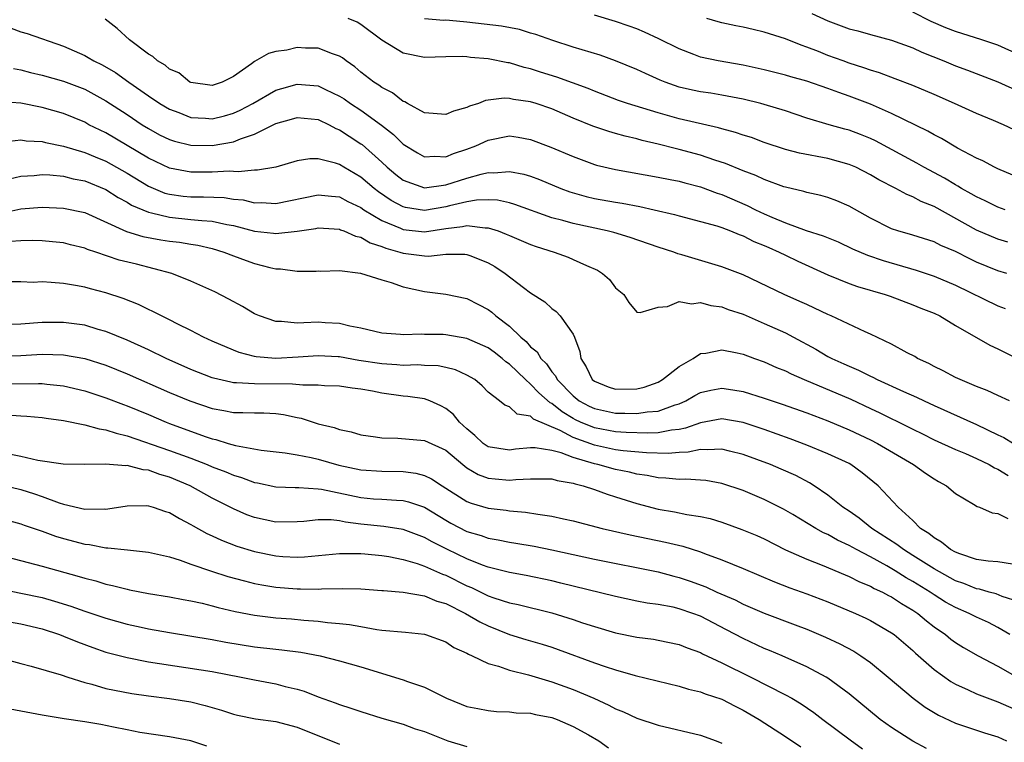
# Model space of a CAD drawing. Units: inches. Extents: x 2649000 to 2650152, y 1470843 to 1473000.
# Drawn here: x 2649959 to 2650052, y 1472807 to 1472875 of the extents above; entities that cross this region are included whole.
import ezdxf

# ---------------------------------------------------------------- set-up
doc = ezdxf.new("R2010")
doc.units = ezdxf.units.IN
doc.header["$MEASUREMENT"] = 0
doc.layers.add('LD26491470_2ft', color=24, linetype='Continuous')

msp = doc.modelspace()

# ---------------------------------------------------------------- linework, layer by layer
at = {"layer": 'LD26491470_2ft'}
for points, elevation in [([(2650051.859, 1472851), (2650051, 1472851.242), (2650049, 1472852.07), (2650048.366, 1472852.366), (2650047, 1472853.069), (2650045.639, 1472853.639), (2650045, 1472853.965), (2650043, 1472854.595), (2650041.574, 1472855), (2650041, 1472855.192), (2650039, 1472856.195), (2650037, 1472857.339), (2650035.835, 1472857.835), (2650035, 1472858.156), (2650034.341, 1472858.341), (2650033, 1472858.622), (2650032.718, 1472858.718), (2650031, 1472859.105), (2650030.843, 1472859.157), (2650029, 1472859.831), (2650028.214, 1472860.214), (2650027, 1472860.663), (2650025.345, 1472861.345), (2650024.341, 1472861.658), (2650023, 1472862.122), (2650021, 1472862.674), (2650020.729, 1472862.729), (2650019, 1472863.168), (2650017.509, 1472863.509), (2650017, 1472863.66), (2650015.914, 1472863.914), (2650015, 1472864.184), (2650014.356, 1472864.356), (2650012.864, 1472864.864), (2650011, 1472865.623), (2650009, 1472866.48), (2650007.515, 1472867), (2650007, 1472867.159), (2650005.385, 1472867.385), (2650005, 1472867.468), (2650004.517, 1472867.483), (2650002.738, 1472867.262), (2650002.075, 1472867), (2650001.256, 1472866.744), (2650001, 1472866.616), (2649999.733, 1472866.267), (2649999, 1472865.949), (2649997, 1472866.115), (2649995.388, 1472867), (2649995.149, 1472867.149), (2649995, 1472867.198), (2649993.985, 1472867.985), (2649993, 1472868.494), (2649992.71, 1472868.71), (2649992.235, 1472869), (2649991, 1472869.953), (2649990.431, 1472870.431), (2649989.618, 1472871), (2649989.283, 1472871.283), (2649989, 1472871.466), (2649988.338, 1472871.662), (2649987, 1472872.201), (2649985.792, 1472872.208), (2649985, 1472872.252), (2649984.028, 1472872.027), (2649983, 1472871.875), (2649982.298, 1472871.702), (2649981, 1472870.933), (2649980.726, 1472870.726), (2649979, 1472869.536), (2649977.935, 1472869), (2649977, 1472868.694), (2649975, 1472868.956), (2649974.909, 1472869), (2649973.866, 1472869.866), (2649973, 1472870.225), (2649972.591, 1472870.591), (2649971.848, 1472871), (2649971.417, 1472871.417), (2649971, 1472871.63), (2649969.221, 1472873), (2649968.058, 1472874.058), (2649966.926, 1472874.926)], 9234), ([(2650051.956, 1472853.956), (2650051, 1472854.22), (2650049, 1472855.067), (2650045, 1472857.301), (2650043.783, 1472857.783), (2650043, 1472858.218), (2650042.424, 1472858.424), (2650041.382, 1472859), (2650039.803, 1472859.803), (2650039, 1472860.291), (2650037.613, 1472861), (2650037, 1472861.267), (2650035, 1472861.804), (2650032.311, 1472862.311), (2650031, 1472862.665), (2650029, 1472863.338), (2650027.785, 1472863.785), (2650027, 1472864.024), (2650026.279, 1472864.279), (2650025, 1472864.611), (2650024.707, 1472864.707), (2650021, 1472865.555), (2650019, 1472866.107), (2650016.121, 1472867), (2650015.287, 1472867.287), (2650013, 1472868.157), (2650012.414, 1472868.414), (2650009.462, 1472869.462), (2650007.936, 1472869.936), (2650007, 1472870.252), (2650006.385, 1472870.385), (2650005, 1472870.833), (2650004.838, 1472870.838), (2650003, 1472871.209), (2650001.338, 1472871.338), (2650001, 1472871.397), (2650000.581, 1472871.419), (2649999, 1472871.4), (2649997, 1472871.335), (2649995, 1472871.732), (2649993, 1472872.943), (2649991, 1472874.441), (2649990.652, 1472874.652), (2649989.824, 1472875)], 9236), ([(2650051.697, 1472857), (2650051, 1472857.244), (2650049.821, 1472857.821), (2650049, 1472858.194), (2650048.5, 1472858.5), (2650047.579, 1472859), (2650047.225, 1472859.225), (2650047, 1472859.338), (2650045.97, 1472859.97), (2650044.045, 1472861), (2650043.385, 1472861.385), (2650039.472, 1472863.472), (2650039, 1472863.692), (2650038.07, 1472864.07), (2650037, 1472864.48), (2650036.584, 1472864.584), (2650035.12, 1472865), (2650033, 1472865.629), (2650031, 1472866.296), (2650029, 1472866.912), (2650028.669, 1472867), (2650027, 1472867.398), (2650025, 1472867.781), (2650023.955, 1472867.955), (2650023, 1472868.093), (2650022.248, 1472868.248), (2650021, 1472868.534), (2650019.667, 1472869), (2650019.192, 1472869.192), (2650017.818, 1472869.818), (2650017, 1472870.21), (2650015, 1472871.026), (2650013.541, 1472871.541), (2650011, 1472872.311), (2650009.085, 1472872.915), (2650007.491, 1472873.491), (2650007, 1472873.621), (2650005.946, 1472873.946), (2650004.271, 1472874.271), (2650001, 1472874.665), (2650000.676, 1472874.676), (2649999, 1472874.825), (2649998.822, 1472874.822), (2649997, 1472874.979)], 9238), ([(2650053, 1472860), (2650051, 1472860.856), (2650050.695, 1472861), (2650049.592, 1472861.592), (2650049, 1472861.846), (2650047.205, 1472862.795), (2650045.693, 1472863.693), (2650045, 1472864.041), (2650044.396, 1472864.396), (2650041, 1472866.043), (2650039, 1472866.924), (2650037, 1472867.687), (2650036.018, 1472868.018), (2650035, 1472868.409), (2650033, 1472869.085), (2650031.502, 1472869.502), (2650031, 1472869.663), (2650029, 1472870.177), (2650027, 1472870.601), (2650024.664, 1472871), (2650023, 1472871.369), (2650022.384, 1472871.616), (2650021, 1472872.134), (2650019.088, 1472873.088), (2650017.712, 1472873.713), (2650017, 1472874.008), (2650016.277, 1472874.277), (2650015, 1472874.718), (2650013, 1472875.322)], 9240), ([(2650052.529, 1472864.529), (2650051.542, 1472865), (2650050.596, 1472865.404), (2650049, 1472866.056), (2650046.934, 1472867), (2650045, 1472867.846), (2650043, 1472868.68), (2650041.322, 1472869.322), (2650039.866, 1472869.866), (2650039, 1472870.123), (2650038.366, 1472870.366), (2650037, 1472870.798), (2650036.436, 1472871), (2650035, 1472871.525), (2650034.119, 1472871.881), (2650033, 1472872.3), (2650032.472, 1472872.472), (2650031, 1472873.081), (2650029, 1472873.72), (2650027.951, 1472873.951), (2650027, 1472874.183), (2650026.31, 1472874.31), (2650025, 1472874.594), (2650024.676, 1472874.676), (2650023.609, 1472875)], 9242), ([(2650033.47, 1472875.47), (2650035, 1472874.778), (2650037, 1472874.027), (2650037.829, 1472873.829), (2650039, 1472873.496), (2650041, 1472872.968), (2650043, 1472872.224), (2650043.829, 1472871.829), (2650045.921, 1472871), (2650047, 1472870.553), (2650048.138, 1472870.138), (2650051, 1472869.046), (2650053, 1472868.133)], 9244), ([(2650053, 1472871.59), (2650051, 1472872.478), (2650049.491, 1472873), (2650047, 1472873.761), (2650046.103, 1472874.103), (2650044.707, 1472874.707), (2650043, 1472875.595)], 9246), ([(2649958.078, 1472874.078), (2649959, 1472873.749), (2649959.598, 1472873.598), (2649963, 1472872.396), (2649965, 1472871.508), (2649965.334, 1472871.334), (2649965.864, 1472871), (2649966.637, 1472870.636), (2649967.906, 1472869.906), (2649969.16, 1472869), (2649971, 1472867.728), (2649972.083, 1472867), (2649973, 1472866.451), (2649973.867, 1472866.133), (2649975, 1472865.674), (2649976.393, 1472865.607), (2649977, 1472865.553), (2649978.157, 1472865.843), (2649979, 1472866.078), (2649979.639, 1472866.361), (2649980.822, 1472867), (2649983, 1472868.238), (2649983.578, 1472868.422), (2649985, 1472868.81), (2649987, 1472868.649), (2649987.693, 1472868.307), (2649989, 1472867.696), (2649989.427, 1472867.427), (2649990.019, 1472867), (2649991, 1472866.362), (2649992.957, 1472864.957), (2649994.083, 1472864.083), (2649995, 1472863.158), (2649996.345, 1472862.345), (2649997, 1472861.987), (2649997.97, 1472862.029), (2649999, 1472861.982), (2649999.725, 1472862.275), (2650001, 1472862.682), (2650001.823, 1472863), (2650003, 1472863.557), (2650005, 1472863.952), (2650005.829, 1472863.829), (2650007, 1472863.618), (2650008.886, 1472862.886), (2650011, 1472861.991), (2650013, 1472861.264), (2650013.203, 1472861.203), (2650015, 1472860.766), (2650019, 1472860.075), (2650020.152, 1472859.848), (2650021, 1472859.669), (2650021.517, 1472859.517), (2650023, 1472859.137), (2650024.567, 1472858.567), (2650025, 1472858.434), (2650027.404, 1472857.404), (2650028.176, 1472857), (2650029, 1472856.608), (2650029.705, 1472856.295), (2650031, 1472855.753), (2650032.95, 1472855.05), (2650034.552, 1472854.552), (2650035.965, 1472853.965), (2650037.319, 1472853.319), (2650038.713, 1472852.713), (2650040.202, 1472852.202), (2650043.317, 1472851.317), (2650045, 1472850.756), (2650047, 1472849.904), (2650051, 1472847.951), (2650051.692, 1472847.692)], 9232), ([(2649958.282, 1472870.282), (2649959, 1472870.151), (2649959.903, 1472869.903), (2649961, 1472869.647), (2649963, 1472869.091), (2649964.525, 1472868.525), (2649965, 1472868.337), (2649967, 1472867.256), (2649969, 1472865.949), (2649970.417, 1472865), (2649971, 1472864.636), (2649972.056, 1472864.056), (2649973, 1472863.595), (2649973.446, 1472863.445), (2649975, 1472863.063), (2649977, 1472863.027), (2649979, 1472863.373), (2649979.66, 1472863.66), (2649981, 1472864.102), (2649983, 1472865.111), (2649984.482, 1472865.518), (2649985, 1472865.685), (2649987, 1472865.487), (2649988.026, 1472865), (2649988.651, 1472864.651), (2649989, 1472864.527), (2649989.904, 1472863.904), (2649991, 1472863.208), (2649991.12, 1472863.12), (2649993, 1472861.46), (2649993.495, 1472861), (2649994.319, 1472860.319), (2649995, 1472859.792), (2649997, 1472859.07), (2649999, 1472859.333), (2650001, 1472859.963), (2650002.355, 1472860.356), (2650003, 1472860.495), (2650003.531, 1472860.469), (2650005, 1472860.608), (2650006.344, 1472860.344), (2650007, 1472860.143), (2650007.833, 1472859.833), (2650009.842, 1472859), (2650010.682, 1472858.682), (2650012.234, 1472858.234), (2650013, 1472858.056), (2650015, 1472857.691), (2650015.606, 1472857.606), (2650017.297, 1472857.297), (2650018.626, 1472857), (2650020.548, 1472856.548), (2650021, 1472856.413), (2650023, 1472855.892), (2650024.534, 1472855.466), (2650025, 1472855.315), (2650025.835, 1472855), (2650026.653, 1472854.653), (2650027, 1472854.543), (2650028.016, 1472854.016), (2650029, 1472853.622), (2650029.424, 1472853.424), (2650030.421, 1472853), (2650031, 1472852.706), (2650032.157, 1472852.157), (2650035, 1472850.872), (2650037, 1472850.052), (2650037.775, 1472849.775), (2650040.398, 1472849), (2650040.844, 1472848.844), (2650043, 1472848.055), (2650043.741, 1472847.741), (2650045, 1472847.253), (2650045.522, 1472847), (2650047, 1472846.1), (2650050.231, 1472844.231), (2650051, 1472843.887), (2650053, 1472842.895)], 9230), ([(2650052.105, 1472839), (2650051, 1472839.494), (2650049.982, 1472839.982), (2650049, 1472840.354), (2650047.448, 1472841), (2650047, 1472841.21), (2650045.842, 1472841.842), (2650045, 1472842.236), (2650044.507, 1472842.508), (2650043.442, 1472843), (2650043.171, 1472843.171), (2650042.471, 1472843.529), (2650041, 1472844.334), (2650039, 1472845.284), (2650038.497, 1472845.503), (2650035.304, 1472847), (2650035, 1472847.126), (2650033.737, 1472847.738), (2650033, 1472848.063), (2650032.365, 1472848.365), (2650030.892, 1472849), (2650027, 1472850.874), (2650025, 1472851.634), (2650021.248, 1472852.752), (2650020.851, 1472852.851), (2650020.485, 1472853), (2650019, 1472853.478), (2650016.369, 1472854.369), (2650014.84, 1472854.84), (2650014.212, 1472855), (2650011, 1472855.686), (2650010.022, 1472855.978), (2650009, 1472856.244), (2650005.498, 1472857.498), (2650005, 1472857.637), (2650003.892, 1472857.892), (2650003, 1472857.935), (2650001.899, 1472857.899), (2650001, 1472857.739), (2649999.351, 1472857.351), (2649999, 1472857.254), (2649997, 1472856.914), (2649995.21, 1472857.21), (2649995, 1472857.269), (2649993.87, 1472857.87), (2649992.671, 1472858.671), (2649992.254, 1472859), (2649991, 1472860.07), (2649989.399, 1472861), (2649989, 1472861.251), (2649988.614, 1472861.386), (2649987, 1472861.773), (2649986.207, 1472861.793), (2649985, 1472861.596), (2649982.989, 1472861.011), (2649981.286, 1472860.715), (2649981, 1472860.708), (2649979.444, 1472860.556), (2649979, 1472860.599), (2649978.615, 1472860.615), (2649977, 1472860.518), (2649975, 1472860.521), (2649973, 1472860.905), (2649971, 1472861.853), (2649967, 1472864.226), (2649966.471, 1472864.47), (2649965.405, 1472865), (2649965, 1472865.223), (2649963, 1472866.052), (2649961, 1472866.629), (2649959, 1472867.019), (2649957.151, 1472867.151)], 9228), ([(2649957.4, 1472863.401), (2649959, 1472863.572), (2649959.494, 1472863.494), (2649961, 1472863.417), (2649961.325, 1472863.325), (2649963.02, 1472862.98), (2649965, 1472862.388), (2649965.972, 1472861.972), (2649967, 1472861.561), (2649969, 1472860.421), (2649971, 1472859.216), (2649972.564, 1472858.564), (2649973, 1472858.448), (2649974.271, 1472858.271), (2649975, 1472858.198), (2649976.203, 1472858.203), (2649978.135, 1472858.135), (2649979, 1472858), (2649979.919, 1472857.919), (2649981, 1472857.652), (2649981.664, 1472857.664), (2649983, 1472857.59), (2649987, 1472858.401), (2649988.259, 1472858.259), (2649989, 1472858.198), (2649989.772, 1472857.772), (2649991, 1472857.195), (2649991.277, 1472857), (2649993, 1472855.972), (2649994.747, 1472855.253), (2649995, 1472855.133), (2649997, 1472854.917), (2649999, 1472855.222), (2650000.595, 1472855.405), (2650001, 1472855.507), (2650002.705, 1472855.295), (2650003, 1472855.305), (2650003.928, 1472855), (2650004.703, 1472854.703), (2650005, 1472854.558), (2650007, 1472853.716), (2650007.528, 1472853.528), (2650009.217, 1472853), (2650010.52, 1472852.52), (2650011, 1472852.321), (2650012.27, 1472851.73), (2650013.29, 1472851.29), (2650013.756, 1472851), (2650014.424, 1472850.424), (2650015, 1472849.648), (2650015.762, 1472849), (2650016.254, 1472848.254), (2650017, 1472847.361), (2650017.315, 1472847.315), (2650019, 1472847.81), (2650019.882, 1472847.882), (2650021, 1472848.34), (2650022.145, 1472848.145), (2650023, 1472848.269), (2650023.969, 1472847.969), (2650025, 1472847.857), (2650025.614, 1472847.614), (2650027, 1472847.16), (2650029, 1472846.293), (2650031, 1472845.394), (2650031.766, 1472845), (2650033.865, 1472843.865), (2650035, 1472843.193), (2650035.363, 1472843), (2650036.497, 1472842.497), (2650037, 1472842.256), (2650037.892, 1472841.891), (2650039, 1472841.314), (2650039.221, 1472841.221), (2650039.643, 1472841), (2650042.109, 1472839.891), (2650043.351, 1472839.351), (2650044.062, 1472839), (2650045, 1472838.566), (2650049, 1472836.762), (2650051, 1472835.808), (2650051.564, 1472835.564), (2650052.478, 1472835)], 9226), ([(2649957.904, 1472859.904), (2649959, 1472860.162), (2649960.229, 1472860.229), (2649961, 1472860.302), (2649961.722, 1472860.278), (2649963, 1472860.154), (2649963.917, 1472859.917), (2649965, 1472859.723), (2649967, 1472858.905), (2649968.148, 1472858.148), (2649969, 1472857.691), (2649969.422, 1472857.422), (2649971, 1472856.758), (2649971.29, 1472856.71), (2649973, 1472856.281), (2649975, 1472856.085), (2649976.034, 1472855.966), (2649977, 1472855.931), (2649978.388, 1472855.612), (2649979, 1472855.516), (2649981, 1472854.971), (2649982.783, 1472854.782), (2649983, 1472854.748), (2649985, 1472854.98), (2649986.76, 1472855.24), (2649987, 1472855.294), (2649989, 1472855.158), (2649989.104, 1472855.104), (2649989.408, 1472855), (2649990.502, 1472854.502), (2649991, 1472854.398), (2649991.882, 1472853.882), (2649993, 1472853.53), (2649993.369, 1472853.369), (2649994.693, 1472853), (2649995, 1472852.893), (2649997, 1472852.639), (2649997.371, 1472852.629), (2649999, 1472852.811), (2650000.818, 1472852.818), (2650001, 1472852.794), (2650001.362, 1472852.639), (2650003, 1472852.001), (2650003.635, 1472851.635), (2650004.605, 1472851), (2650006.312, 1472849.688), (2650007, 1472849.179), (2650008.323, 1472848.323), (2650009, 1472847.684), (2650009.403, 1472847.403), (2650009.785, 1472847), (2650011, 1472845.289), (2650011.127, 1472845), (2650011.634, 1472843.634), (2650011.73, 1472843), (2650012.215, 1472842.215), (2650012.805, 1472841), (2650013, 1472840.843), (2650014.314, 1472840.314), (2650015, 1472840.1), (2650017, 1472840.136), (2650017.705, 1472840.295), (2650019, 1472840.757), (2650019.427, 1472841), (2650021, 1472842.247), (2650022.299, 1472843), (2650023, 1472843.449), (2650023.498, 1472843.498), (2650025, 1472843.801), (2650026.463, 1472843.537), (2650027, 1472843.408), (2650028.076, 1472843), (2650029, 1472842.677), (2650030.152, 1472842.152), (2650031, 1472841.817), (2650031.536, 1472841.536), (2650032.749, 1472841), (2650037.146, 1472839.146), (2650039, 1472838.273), (2650039.878, 1472837.878), (2650042.562, 1472836.561), (2650043, 1472836.323), (2650043.895, 1472835.895), (2650045, 1472835.333), (2650047, 1472834.429), (2650047.969, 1472834.031), (2650049, 1472833.585), (2650050.192, 1472833), (2650050.695, 1472832.695), (2650051, 1472832.568), (2650051.964, 1472831.964)], 9224), ([(2649957.296, 1472856.704), (2649959, 1472857.081), (2649961, 1472857.228), (2649963, 1472857.157), (2649965, 1472856.727), (2649968.931, 1472854.932), (2649970.482, 1472854.482), (2649972.176, 1472854.175), (2649973, 1472854.047), (2649973.937, 1472853.937), (2649975, 1472853.747), (2649975.654, 1472853.653), (2649977, 1472853.333), (2649978.111, 1472853), (2649979, 1472852.651), (2649980.203, 1472852.204), (2649981, 1472851.931), (2649982.443, 1472851.557), (2649983, 1472851.44), (2649983.435, 1472851.435), (2649985, 1472851.204), (2649986.788, 1472851.212), (2649987, 1472851.227), (2649987.217, 1472851.217), (2649989, 1472851.26), (2649990.968, 1472851.032), (2649993, 1472850.388), (2649993.855, 1472850.145), (2649995, 1472849.734), (2649997, 1472849.303), (2649999, 1472849.048), (2650001, 1472848.624), (2650002.08, 1472848.08), (2650003, 1472847.595), (2650003.343, 1472847.342), (2650003.718, 1472847), (2650005, 1472846.019), (2650006.069, 1472845), (2650006.585, 1472844.585), (2650007, 1472844.099), (2650007.611, 1472843.611), (2650007.958, 1472843), (2650008.494, 1472842.494), (2650009, 1472841.744), (2650009.349, 1472841.349), (2650009.505, 1472841), (2650011, 1472839.469), (2650011.578, 1472839), (2650012.507, 1472838.507), (2650013, 1472838.27), (2650015, 1472837.849), (2650015.856, 1472837.856), (2650017, 1472837.811), (2650017.964, 1472837.964), (2650019, 1472838.027), (2650020.612, 1472838.613), (2650021, 1472838.718), (2650021.614, 1472839), (2650022.479, 1472839.521), (2650023, 1472839.797), (2650023.982, 1472840.018), (2650025, 1472840.202), (2650026.054, 1472840.053), (2650027, 1472839.897), (2650029, 1472839.268), (2650029.749, 1472839), (2650030.692, 1472838.692), (2650033, 1472837.867), (2650035, 1472837.123), (2650037, 1472836.289), (2650039, 1472835.343), (2650039.662, 1472835), (2650043.045, 1472833), (2650044.186, 1472832.186), (2650045, 1472831.648), (2650045.408, 1472831.408), (2650046.17, 1472831), (2650047, 1472830.275), (2650048.712, 1472829.288), (2650049.062, 1472829.062), (2650049.277, 1472829), (2650050.46, 1472828.46), (2650051, 1472828.41), (2650051.93, 1472827.929)], 9222), ([(2650052.373, 1472823.627), (2650051, 1472823.852), (2650050.102, 1472823.898), (2650049, 1472824.082), (2650047.41, 1472824.59), (2650047, 1472824.75), (2650046.546, 1472825), (2650045.706, 1472825.706), (2650045, 1472826.093), (2650044.514, 1472826.514), (2650043.722, 1472827), (2650043, 1472827.726), (2650041.627, 1472829), (2650039.731, 1472831), (2650038.231, 1472832.23), (2650037.164, 1472833), (2650037, 1472833.09), (2650035, 1472834.022), (2650033, 1472834.845), (2650031.434, 1472835.434), (2650029, 1472836.304), (2650027, 1472836.964), (2650025, 1472837.298), (2650023, 1472836.947), (2650021.581, 1472836.419), (2650021, 1472836.32), (2650020.251, 1472836.251), (2650019, 1472836.001), (2650018.049, 1472835.951), (2650015.989, 1472836.011), (2650015, 1472836.089), (2650013, 1472836.465), (2650011.703, 1472837), (2650011.228, 1472837.228), (2650011, 1472837.349), (2650009.97, 1472837.97), (2650009, 1472838.754), (2650008.828, 1472838.828), (2650007.771, 1472839.771), (2650007, 1472840.578), (2650006.507, 1472841), (2650005, 1472842.453), (2650004.672, 1472842.672), (2650004.307, 1472843), (2650003.574, 1472843.574), (2650003, 1472843.983), (2650001, 1472844.873), (2649999, 1472845.225), (2649998.757, 1472845.243), (2649997, 1472845.259), (2649996.715, 1472845.285), (2649995, 1472845.221), (2649994.74, 1472845.26), (2649993, 1472845.39), (2649991, 1472845.84), (2649989.969, 1472846.031), (2649989, 1472846.278), (2649987.659, 1472846.341), (2649987, 1472846.407), (2649985.639, 1472846.361), (2649985, 1472846.321), (2649983.535, 1472846.465), (2649983, 1472846.467), (2649981.477, 1472847), (2649981, 1472847.208), (2649979.871, 1472847.871), (2649978.575, 1472848.575), (2649977.25, 1472849.25), (2649975, 1472850.277), (2649973.207, 1472851), (2649969.87, 1472851.87), (2649968.262, 1472852.262), (2649966.061, 1472853), (2649965.255, 1472853.255), (2649965, 1472853.373), (2649963.679, 1472853.679), (2649963, 1472853.864), (2649961.981, 1472853.981), (2649961, 1472854.067), (2649960.099, 1472854.098), (2649959, 1472854.076), (2649958.011, 1472854.01)], 9220), ([(2650053, 1472820.079), (2650051.417, 1472820.583), (2650050.828, 1472820.827), (2650050.188, 1472821), (2650049.276, 1472821.276), (2650049, 1472821.313), (2650047.805, 1472821.805), (2650047, 1472822.074), (2650045, 1472823.189), (2650043, 1472824.458), (2650042.108, 1472825), (2650041.484, 1472825.484), (2650039.14, 1472827), (2650037.95, 1472827.95), (2650037, 1472828.609), (2650036.404, 1472829), (2650035, 1472830.122), (2650033.701, 1472831), (2650033.271, 1472831.271), (2650031.962, 1472831.962), (2650030.58, 1472832.58), (2650029.576, 1472833), (2650027, 1472833.968), (2650025.73, 1472834.27), (2650025, 1472834.47), (2650023.613, 1472834.386), (2650023, 1472834.43), (2650021.82, 1472834.179), (2650021, 1472834.15), (2650019.953, 1472834.047), (2650017.905, 1472834.095), (2650015.699, 1472834.301), (2650015, 1472834.401), (2650013, 1472834.822), (2650011, 1472835.563), (2650009.78, 1472836.22), (2650007.283, 1472837.283), (2650007, 1472837.551), (2650005.742, 1472837.742), (2650005, 1472838.433), (2650004.582, 1472838.582), (2650004.082, 1472839), (2650003, 1472839.83), (2650002.423, 1472840.423), (2650001.739, 1472841), (2650001, 1472841.425), (2649999.923, 1472841.923), (2649999, 1472842.151), (2649998.298, 1472842.298), (2649997, 1472842.344), (2649996.382, 1472842.382), (2649995, 1472842.345), (2649994.405, 1472842.405), (2649993, 1472842.477), (2649990.812, 1472842.812), (2649989, 1472843.131), (2649988.859, 1472843.141), (2649987, 1472843.246), (2649985.112, 1472843.112), (2649982.998, 1472842.998), (2649981.152, 1472843.152), (2649981, 1472843.184), (2649979.553, 1472843.553), (2649979, 1472843.77), (2649977, 1472844.627), (2649976.187, 1472845), (2649975, 1472845.631), (2649973.764, 1472846.237), (2649973, 1472846.634), (2649972.23, 1472847), (2649971.422, 1472847.422), (2649971, 1472847.603), (2649970.067, 1472848.067), (2649968.635, 1472848.635), (2649967, 1472849.175), (2649965.543, 1472849.543), (2649965, 1472849.697), (2649964.138, 1472849.862), (2649963, 1472850.043), (2649961.842, 1472850.158), (2649961, 1472850.195), (2649960.158, 1472850.158), (2649959, 1472850.199), (2649955.781, 1472850.219)], 9218), ([(2650052.117, 1472817), (2650051, 1472817.676), (2650050.127, 1472818.127), (2650049, 1472818.629), (2650048.288, 1472819), (2650047, 1472819.545), (2650046.067, 1472820.067), (2650045, 1472820.741), (2650044.625, 1472821), (2650043, 1472822.006), (2650042.353, 1472822.353), (2650041.329, 1472823), (2650040.531, 1472823.47), (2650039, 1472824.31), (2650037.68, 1472825), (2650037, 1472825.392), (2650035.899, 1472825.899), (2650035, 1472826.408), (2650034.585, 1472826.585), (2650033.844, 1472827), (2650031.698, 1472828.302), (2650030.817, 1472828.817), (2650029, 1472829.723), (2650027, 1472830.548), (2650025, 1472831.233), (2650023.498, 1472831.498), (2650023, 1472831.541), (2650021.62, 1472831.62), (2650021, 1472831.591), (2650019.738, 1472831.738), (2650019, 1472831.756), (2650017.987, 1472831.987), (2650017, 1472832.115), (2650016.298, 1472832.298), (2650015, 1472832.538), (2650013.316, 1472833), (2650013, 1472833.067), (2650011, 1472833.672), (2650009.889, 1472834.111), (2650009, 1472834.338), (2650007.418, 1472834.582), (2650007, 1472834.58), (2650005.56, 1472834.44), (2650005, 1472834.365), (2650003, 1472834.682), (2650002.536, 1472835), (2650001.748, 1472835.748), (2650001, 1472836.356), (2650000.309, 1472837), (2649999.728, 1472837.729), (2649999, 1472838.292), (2649998.533, 1472838.533), (2649997.508, 1472839), (2649997, 1472839.197), (2649995.423, 1472839.423), (2649995, 1472839.452), (2649993, 1472839.711), (2649992.101, 1472839.899), (2649991, 1472840.096), (2649990.186, 1472840.186), (2649989, 1472840.38), (2649987.571, 1472840.429), (2649987, 1472840.477), (2649985.535, 1472840.465), (2649984.587, 1472840.587), (2649981, 1472840.594), (2649979.288, 1472840.712), (2649979, 1472840.712), (2649978.751, 1472840.751), (2649977.127, 1472841.127), (2649977, 1472841.17), (2649975, 1472841.969), (2649972.659, 1472843), (2649971, 1472843.805), (2649969, 1472844.708), (2649967, 1472845.535), (2649966.266, 1472845.733), (2649965, 1472846.118), (2649963, 1472846.388), (2649961, 1472846.384), (2649959, 1472846.211), (2649957, 1472846.196)], 9216), ([(2649957, 1472843.255), (2649959, 1472843.272), (2649961, 1472843.387), (2649963, 1472843.339), (2649965, 1472842.992), (2649967, 1472842.357), (2649969, 1472841.548), (2649973, 1472839.787), (2649974.893, 1472839), (2649977, 1472838.281), (2649978.095, 1472838.094), (2649979, 1472837.908), (2649979.909, 1472837.909), (2649981, 1472837.867), (2649981.861, 1472837.861), (2649983, 1472837.808), (2649983.71, 1472837.71), (2649985, 1472837.44), (2649985.378, 1472837.378), (2649987, 1472836.851), (2649988.491, 1472836.491), (2649989, 1472836.293), (2649990.083, 1472836.083), (2649991, 1472835.8), (2649992.377, 1472835.623), (2649993, 1472835.517), (2649994.505, 1472835.495), (2649997, 1472835.282), (2649999, 1472834.368), (2650000.604, 1472833), (2650001, 1472832.701), (2650002.063, 1472832.063), (2650003, 1472831.733), (2650003.654, 1472831.654), (2650005, 1472831.534), (2650005.609, 1472831.609), (2650007, 1472831.66), (2650009, 1472831.648), (2650009.49, 1472831.49), (2650011, 1472831.254), (2650011.181, 1472831.181), (2650011.946, 1472831), (2650013, 1472830.644), (2650014.204, 1472830.204), (2650015, 1472829.976), (2650017, 1472829.335), (2650019, 1472828.793), (2650020.546, 1472828.546), (2650021.699, 1472828.301), (2650023, 1472828.119), (2650023.913, 1472827.913), (2650025, 1472827.576), (2650026.905, 1472826.905), (2650028.315, 1472826.315), (2650029, 1472826.004), (2650031, 1472824.977), (2650033, 1472824.087), (2650034.471, 1472823.529), (2650036.624, 1472822.623), (2650037, 1472822.48), (2650037.974, 1472821.974), (2650039, 1472821.562), (2650039.353, 1472821.353), (2650040.141, 1472821), (2650040.693, 1472820.692), (2650041, 1472820.549), (2650041.928, 1472819.929), (2650043, 1472819.314), (2650043.464, 1472819), (2650044.287, 1472818.287), (2650045, 1472817.729), (2650046.056, 1472817), (2650046.577, 1472816.576), (2650047, 1472816.26), (2650047.781, 1472815.781), (2650049.137, 1472815), (2650051, 1472814.029), (2650052.826, 1472813)], 9214), ([(2649957, 1472840.592), (2649960.638, 1472840.638), (2649961, 1472840.622), (2649961.438, 1472840.562), (2649963, 1472840.409), (2649965, 1472839.935), (2649967, 1472839.286), (2649968.659, 1472838.658), (2649969, 1472838.545), (2649971, 1472837.721), (2649972.668, 1472837), (2649973, 1472836.871), (2649976.35, 1472835.649), (2649977, 1472835.436), (2649977.366, 1472835.366), (2649978.5, 1472835), (2649979.204, 1472834.796), (2649981.629, 1472834.371), (2649983.881, 1472834.119), (2649985, 1472833.933), (2649986.329, 1472833.671), (2649987, 1472833.499), (2649988.939, 1472832.939), (2649991, 1472832.507), (2649993, 1472832.375), (2649995, 1472832.357), (2649996.198, 1472832.198), (2649997, 1472831.986), (2649997.675, 1472831.675), (2649998.659, 1472831), (2650001, 1472829.531), (2650001.385, 1472829.385), (2650003, 1472828.908), (2650004.705, 1472828.704), (2650005, 1472828.651), (2650006.525, 1472828.525), (2650007.68, 1472828.32), (2650009, 1472828.157), (2650010.099, 1472827.901), (2650011, 1472827.719), (2650013.723, 1472827), (2650016.381, 1472826.381), (2650019.711, 1472825.711), (2650021.324, 1472825.324), (2650023, 1472824.779), (2650023.368, 1472824.632), (2650025, 1472824.042), (2650027, 1472823.226), (2650029.951, 1472821.951), (2650031.401, 1472821.401), (2650033, 1472820.841), (2650035, 1472820.086), (2650037.598, 1472819), (2650038.556, 1472818.556), (2650039, 1472818.332), (2650041, 1472817.177), (2650041.241, 1472817), (2650043, 1472815.488), (2650043.248, 1472815.248), (2650045, 1472813.728), (2650046.584, 1472812.584), (2650047, 1472812.347), (2650048.196, 1472811.804), (2650049, 1472811.409), (2650050.754, 1472810.753), (2650051, 1472810.677), (2650053, 1472809.788)], 9212), ([(2649957.699, 1472837.699), (2649959, 1472837.59), (2649959.56, 1472837.561), (2649961, 1472837.428), (2649961.367, 1472837.366), (2649963, 1472837.158), (2649965, 1472836.756), (2649966.363, 1472836.363), (2649967, 1472836.286), (2649967.956, 1472835.956), (2649969, 1472835.724), (2649973, 1472834.327), (2649975, 1472833.594), (2649976.54, 1472833), (2649977, 1472832.801), (2649978.306, 1472832.306), (2649979, 1472831.996), (2649979.778, 1472831.778), (2649981, 1472831.323), (2649981.277, 1472831.277), (2649983, 1472830.917), (2649984.835, 1472830.835), (2649985.154, 1472830.846), (2649987, 1472830.725), (2649987.318, 1472830.682), (2649991, 1472829.913), (2649992.207, 1472829.793), (2649993, 1472829.734), (2649994.36, 1472829.64), (2649995, 1472829.628), (2649995.508, 1472829.508), (2649997, 1472828.989), (2649999, 1472827.763), (2649999.488, 1472827.488), (2650001, 1472826.716), (2650002.331, 1472826.331), (2650003, 1472826.092), (2650003.935, 1472825.935), (2650005, 1472825.707), (2650005.616, 1472825.616), (2650007.322, 1472825.322), (2650009, 1472824.975), (2650013, 1472824.089), (2650019, 1472822.898), (2650020.492, 1472822.492), (2650021, 1472822.372), (2650022.019, 1472822.019), (2650023.484, 1472821.483), (2650024.545, 1472821), (2650026.26, 1472820.26), (2650027, 1472819.876), (2650029, 1472819.016), (2650031.922, 1472817.922), (2650033, 1472817.498), (2650034.76, 1472816.76), (2650036.122, 1472816.121), (2650037.424, 1472815.424), (2650038.091, 1472815), (2650039, 1472814.361), (2650040.661, 1472813), (2650043.011, 1472811.011), (2650044.169, 1472810.168), (2650045.412, 1472809.411), (2650047, 1472808.672), (2650049.74, 1472807.741), (2650051, 1472807.361), (2650051.814, 1472807)], 9210), ([(2650044.291, 1472806.29), (2650043, 1472806.968), (2650041, 1472808.239), (2650039.933, 1472809), (2650037, 1472811.433), (2650035, 1472812.899), (2650034.836, 1472813), (2650033, 1472813.976), (2650030.691, 1472815), (2650029.505, 1472815.505), (2650029, 1472815.7), (2650027, 1472816.619), (2650025.451, 1472817.451), (2650023, 1472818.722), (2650022.267, 1472819), (2650021, 1472819.435), (2650020.433, 1472819.567), (2650019, 1472819.836), (2650017.972, 1472819.972), (2650017, 1472820.158), (2650015, 1472820.575), (2650011, 1472821.544), (2650009.846, 1472821.846), (2650009, 1472822.049), (2650006.575, 1472822.575), (2650005, 1472822.856), (2650003, 1472823.351), (2650002.458, 1472823.542), (2650001, 1472824.119), (2649999.156, 1472825), (2649997.719, 1472825.719), (2649997, 1472826.132), (2649995, 1472826.893), (2649993.182, 1472827.182), (2649991, 1472827.402), (2649989.567, 1472827.567), (2649989, 1472827.695), (2649988.199, 1472827.801), (2649987, 1472827.81), (2649985.641, 1472827.641), (2649985, 1472827.607), (2649983, 1472827.573), (2649981, 1472828.016), (2649980.286, 1472828.286), (2649979, 1472828.833), (2649977, 1472829.848), (2649974.946, 1472831), (2649973, 1472831.815), (2649972.069, 1472832.069), (2649971, 1472832.473), (2649970.503, 1472832.503), (2649969, 1472832.902), (2649968.89, 1472832.89), (2649966.947, 1472833.053), (2649965, 1472832.998), (2649962.96, 1472833.04), (2649960.597, 1472833.403), (2649959, 1472833.777), (2649958.039, 1472833.96)], 9208), ([(2649957, 1472831.121), (2649959, 1472830.653), (2649960.265, 1472830.264), (2649961, 1472830.007), (2649962.599, 1472829.401), (2649963, 1472829.276), (2649965, 1472828.802), (2649966.838, 1472828.838), (2649967, 1472828.822), (2649967.172, 1472828.828), (2649969, 1472829.13), (2649970.853, 1472829.147), (2649971, 1472829.135), (2649971.45, 1472829), (2649972.598, 1472828.598), (2649973, 1472828.483), (2649973.917, 1472827.917), (2649975, 1472827.366), (2649975.222, 1472827.222), (2649976.502, 1472826.502), (2649977, 1472826.286), (2649977.873, 1472825.873), (2649979.329, 1472825.329), (2649981, 1472824.818), (2649983, 1472824.405), (2649983.65, 1472824.35), (2649985, 1472824.288), (2649985.69, 1472824.31), (2649989, 1472824.635), (2649989.353, 1472824.647), (2649991, 1472824.628), (2649991.399, 1472824.601), (2649993, 1472824.445), (2649993.659, 1472824.341), (2649995, 1472824.07), (2649996.315, 1472823.685), (2649997, 1472823.44), (2649998.686, 1472822.686), (2649999, 1472822.583), (2650001, 1472821.592), (2650001.424, 1472821.424), (2650003, 1472820.655), (2650003.536, 1472820.464), (2650005, 1472819.996), (2650005.827, 1472819.827), (2650009, 1472819.035), (2650011, 1472818.41), (2650011.895, 1472818.105), (2650013, 1472817.755), (2650015, 1472817.177), (2650017, 1472816.767), (2650018.559, 1472816.559), (2650019, 1472816.481), (2650021, 1472816.066), (2650021.749, 1472815.749), (2650023, 1472815.305), (2650023.193, 1472815.193), (2650025, 1472814.343), (2650027.747, 1472813), (2650031, 1472811.324), (2650031.584, 1472811), (2650032.474, 1472810.474), (2650033.668, 1472809.668), (2650034.53, 1472809), (2650037.08, 1472807.08), (2650038.256, 1472806.256)], 9206), ([(2649956.178, 1472828.178), (2649959, 1472827.414), (2649959.3, 1472827.3), (2649961, 1472826.744), (2649962.265, 1472826.264), (2649963, 1472826.043), (2649965, 1472825.507), (2649965.468, 1472825.468), (2649967, 1472825.17), (2649967.175, 1472825.175), (2649969.032, 1472824.969), (2649971, 1472824.773), (2649973, 1472824.315), (2649973.99, 1472824.01), (2649975, 1472823.632), (2649976.959, 1472822.959), (2649978.48, 1472822.48), (2649980.053, 1472822.053), (2649981, 1472821.824), (2649981.686, 1472821.686), (2649983, 1472821.467), (2649985, 1472821.303), (2649985.312, 1472821.312), (2649987, 1472821.275), (2649987.299, 1472821.299), (2649989.327, 1472821.327), (2649991, 1472821.297), (2649993, 1472821.164), (2649993.139, 1472821.139), (2649995.01, 1472820.991), (2649997, 1472820.637), (2649998.154, 1472820.154), (2649999, 1472819.925), (2650000.867, 1472819), (2650002.201, 1472818.201), (2650003, 1472817.817), (2650005, 1472817.023), (2650006.544, 1472816.544), (2650008.094, 1472816.094), (2650009, 1472815.812), (2650009.606, 1472815.606), (2650013, 1472814.346), (2650014.008, 1472813.992), (2650015, 1472813.673), (2650016.847, 1472813.153), (2650021, 1472812.15), (2650021.876, 1472811.876), (2650023, 1472811.608), (2650023.426, 1472811.426), (2650025, 1472810.905), (2650026.252, 1472810.252), (2650027, 1472809.892), (2650028.527, 1472809), (2650031, 1472807.409), (2650032.441, 1472806.441)], 9204), ([(2649957, 1472824.476), (2649961, 1472823.456), (2649964.475, 1472822.475), (2649965, 1472822.3), (2649966.046, 1472822.046), (2649967, 1472821.742), (2649967.627, 1472821.627), (2649969, 1472821.26), (2649969.227, 1472821.227), (2649971, 1472820.879), (2649973, 1472820.551), (2649974.29, 1472820.29), (2649975, 1472820.165), (2649976.057, 1472819.943), (2649977, 1472819.71), (2649977.556, 1472819.556), (2649979.183, 1472819.183), (2649981, 1472818.821), (2649983, 1472818.573), (2649984.47, 1472818.47), (2649985.646, 1472818.354), (2649987, 1472818.264), (2649987.86, 1472818.14), (2649989, 1472818.049), (2649989.949, 1472817.949), (2649991, 1472817.746), (2649992.518, 1472817.482), (2649993, 1472817.424), (2649995.22, 1472817.22), (2649997, 1472817.032), (2649997.109, 1472817), (2649999, 1472816.304), (2649999.779, 1472815.779), (2650001, 1472815.244), (2650001.145, 1472815.145), (2650001.498, 1472815), (2650003, 1472814.274), (2650003.983, 1472814.017), (2650005, 1472813.637), (2650006.789, 1472813.211), (2650009, 1472812.566), (2650011, 1472811.838), (2650012.966, 1472811), (2650014.368, 1472810.368), (2650015, 1472810.013), (2650015.735, 1472809.735), (2650017, 1472809.13), (2650019, 1472808.486), (2650023, 1472807.543), (2650024.473, 1472807), (2650025, 1472806.785)], 9202), ([(2649957, 1472821.307), (2649959, 1472820.907), (2649961, 1472820.48), (2649962.159, 1472820.158), (2649963.681, 1472819.681), (2649965, 1472819.212), (2649967, 1472818.54), (2649969, 1472817.979), (2649970.306, 1472817.694), (2649971, 1472817.547), (2649973, 1472817.196), (2649977, 1472816.539), (2649978.299, 1472816.299), (2649981, 1472815.858), (2649983, 1472815.621), (2649983.573, 1472815.573), (2649985.348, 1472815.348), (2649987.176, 1472815), (2649989, 1472814.525), (2649991, 1472813.956), (2649995, 1472812.742), (2649995.417, 1472812.583), (2649997, 1472812.039), (2649999.091, 1472811), (2650000.462, 1472810.462), (2650001, 1472810.235), (2650002.027, 1472810.027), (2650003, 1472809.853), (2650003.774, 1472809.774), (2650005, 1472809.736), (2650005.643, 1472809.642), (2650007, 1472809.59), (2650007.465, 1472809.465), (2650009, 1472809.189), (2650009.509, 1472809), (2650011, 1472808.355), (2650012.436, 1472807.564), (2650013.421, 1472807), (2650014.333, 1472806.333)], 9200), ([(2649957, 1472818.368), (2649959, 1472818.006), (2649961, 1472817.53), (2649962.615, 1472817), (2649963, 1472816.858), (2649964.314, 1472816.314), (2649965.772, 1472815.772), (2649967, 1472815.357), (2649969, 1472814.833), (2649971, 1472814.45), (2649977, 1472813.513), (2649979.728, 1472813), (2649981, 1472812.726), (2649983, 1472812.355), (2649983.875, 1472812.125), (2649985, 1472811.877), (2649985.678, 1472811.678), (2649987, 1472811.143), (2649988.583, 1472810.583), (2649989, 1472810.414), (2649990.081, 1472810.081), (2649991, 1472809.763), (2649993, 1472809.131), (2649995, 1472808.557), (2649996.138, 1472808.138), (2649997, 1472807.865), (2649999.188, 1472807), (2650001, 1472806.461)], 9198), ([(2649957.255, 1472814.745), (2649959, 1472814.263), (2649959.963, 1472814.037), (2649962.775, 1472813.224), (2649963.417, 1472813), (2649965, 1472812.488), (2649965.667, 1472812.333), (2649967, 1472811.935), (2649969.455, 1472811.455), (2649971, 1472811.237), (2649973, 1472810.986), (2649975, 1472810.658), (2649976.339, 1472810.339), (2649977.882, 1472809.882), (2649979, 1472809.498), (2649979.401, 1472809.401), (2649981.076, 1472809.076), (2649983, 1472808.816), (2649985, 1472808.276), (2649989, 1472806.679)], 9196), ([(2649976.496, 1472806.496), (2649975, 1472806.996), (2649973, 1472807.365), (2649970.202, 1472807.798), (2649969, 1472808.047), (2649967.718, 1472808.282), (2649966.525, 1472808.525), (2649965, 1472808.771), (2649963.058, 1472809.059), (2649961, 1472809.412), (2649959, 1472809.784), (2649957.992, 1472809.992)], 9194)]:
    msp.add_lwpolyline(points, dxfattribs=dict(at, elevation=elevation))

doc.saveas('drawing.dxf')
